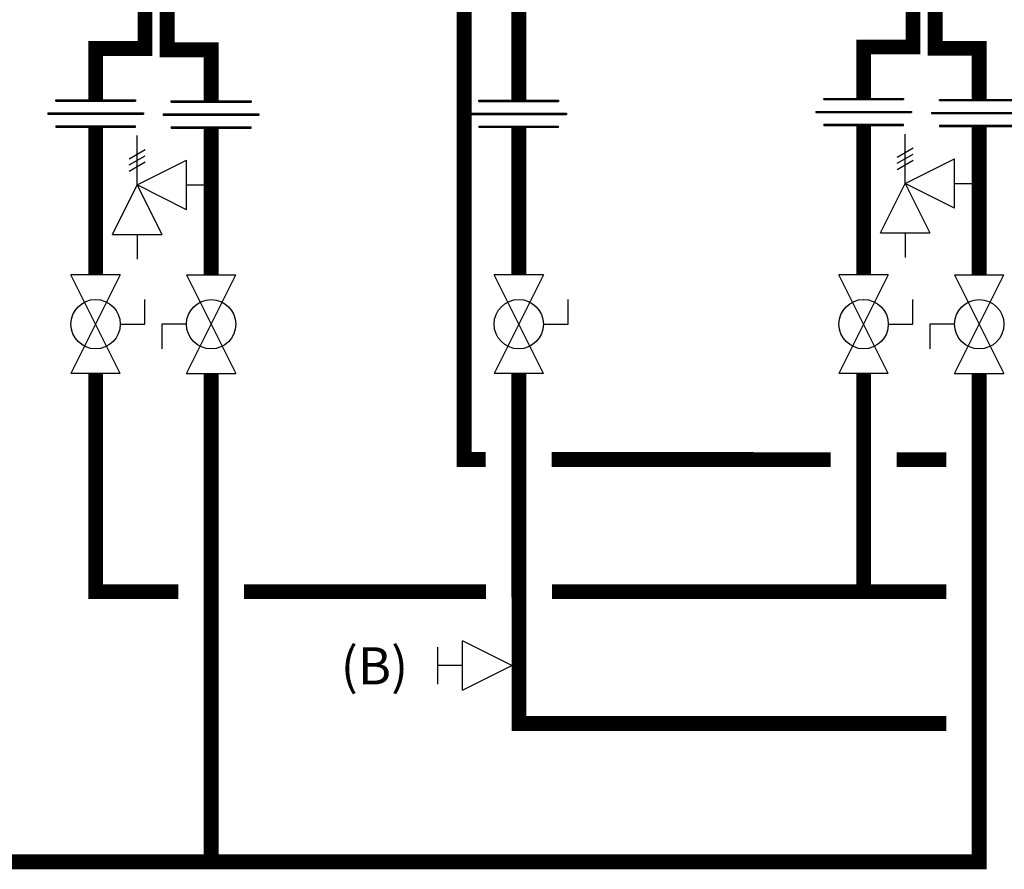
# Model space of a CAD drawing. Units: inches. Extents: x -101 to 93, y -4 to 127.
# Drawn here: x 22 to 52, y 42 to 68 of the extents above; entities that cross this region are included whole.
import ezdxf
from ezdxf.enums import TextEntityAlignment as Align

# ---------------------------------------------------------------- set-up
doc = ezdxf.new("R2010")
doc.units = ezdxf.units.IN
doc.header["$MEASUREMENT"] = 0
doc.layers.add('Text', color=2, linetype='Continuous')
doc.styles.add('ROMANS', font='romans.shx')

# ---------------------------------------------------------------- blocks, each defined once
blk = doc.blocks.new('Full-Port Ball Valve')
at = {"color": 2}
for p, q in [((0.0832, 0.0832), (0.0416, 0.0832)), ((0.0832, 0.0416), (0.0832, 0.0832)), ((0, 0.0416), (0, -0.0416)), ((0, 0.0416), (0.1665, -0.0416)), ((0.1665, 0.0416), (0, -0.0416)), ((0.1665, 0.0416), (0.1665, -0.0416))]:
    blk.add_line(p, q, dxfattribs=at)
blk.add_circle((0.0832, 0), 0.0416, dxfattribs=at)
blk = doc.blocks.new('Pressure Relief Valve - Tankless')
at = {"color": 2}
for p, q in [((-0.1249, 0), (-0.1249, 0.0832)), ((-0.1384, 0.0442), (-0.1113, 0.0598)), ((-0.1384, 0.0338), (-0.1113, 0.0494)), ((-0.1384, 0.0234), (-0.1113, 0.039)), ((-0.1249, 0), (-0.0416, 0.0416)), ((-0.0416, -0.0416), (-0.0416, 0.0416)), ((-0.1665, -0.0832), (-0.1249, 0)), ((-0.1249, 0), (-0.0832, -0.0832)), ((-0.0416, -0.0416), (-0.1249, 0)), ((-0.0416, 0), (0, 0)), ((-0.1665, -0.0832), (-0.0832, -0.0832)), ((-0.1249, -0.0832), (-0.1249, -0.1249))]:
    blk.add_line(p, q, dxfattribs=at)
blk = doc.blocks.new('Union')
at = {"color": 2}
for p, q in [((-0.0672, 0.0457), (0.0672, 0.0457)), ((-0.0672, 0.0437), (-0.0672, 0.0457)), ((-0.0672, 0.0437), (0.0672, 0.0437)), ((0.0672, 0.0457), (0.0672, 0.0437)), ((-0.0806, 0.0238), (0.0806, 0.0238)), ((-0.0806, 0.0238), (-0.0806, 0.0218)), ((-0.0806, 0.0218), (0.0806, 0.0218)), ((0.0806, 0.0238), (0.0806, 0.0218)), ((-0.0672, 0.002), (0.0672, 0.002)), ((-0.0672, 0.002), (-0.0672, 0)), ((-0.0672, 0), (0.0672, 0)), ((0.0672, 0), (0.0672, 0.002))]:
    blk.add_line(p, q, dxfattribs=at)
blk = doc.blocks.new('Balancing Valve')
at = {"color": 2}
for p, q in [((-0.0312, 0.1249), (0.0312, 0.1249)), ((0, 0.0832), (0, 0.1249)), ((-0.0416, 0.0832), (0.0416, 0.0832)), ((-0.0416, 0.0832), (0, 0)), ((0, 0), (0.0416, 0.0832))]:
    blk.add_line(p, q, dxfattribs=at)

msp = doc.modelspace()

# ---------------------------------------------------------------- linework, layer by layer
at = {"const_width": 0.45}
for points in [[(26.246, 68.815), (26.246, 66.815), (27.58, 66.815), (27.58, 65.265)], [(49.548, 68.864), (49.548, 66.864), (50.883, 66.864), (50.883, 65.313)], [(25.574, 68.655), (25.574, 66.856), (24.074, 66.856), (24.074, 65.295)], [(35.257, 68.736), (35.257, 54.388), (35.914, 54.388)], [(48.876, 68.704), (48.876, 66.904), (47.376, 66.904), (47.376, 65.344)], [(36.914, 68.329), (36.914, 65.289)], [(24.074, 64.473), (24.074, 59.992)], [(27.58, 64.443), (27.58, 59.992)], [(36.914, 64.467), (36.914, 59.992)], [(47.376, 64.522), (47.376, 59.992)], [(50.883, 64.491), (50.883, 59.992)], [(-12.547, 42.182), (50.883, 42.185), (50.883, 56.995)], [(24.074, 56.995), (24.077, 50.381), (26.58, 50.381)], [(27.58, 56.995), (27.579, 42.182)], [(36.914, 56.995), (36.92, 46.379), (49.883, 46.382)], [(47.376, 56.995), (47.376, 50.382)], [(37.914, 54.388), (46.376, 54.386)], [(48.376, 54.385), (49.883, 54.383)], [(28.58, 50.381), (35.918, 50.38)], [(37.918, 50.38), (49.883, 50.382)]]:
    msp.add_lwpolyline(points, dxfattribs=at)

# ---------------------------------------------------------------- block references
at = {"xscale": 18, "yscale": 18, "zscale": 18}
for name, p in [('Union', (24.074, 64.473)), ('Union', (27.58, 64.443)), ('Union', (36.914, 64.467)), ('Union', (47.376, 64.522)), ('Union', (50.883, 64.491)), ('Pressure Relief Valve - Tankless', (50.883, 62.766)), ('Pressure Relief Valve - Tankless', (27.58, 62.717))]:
    msp.add_blockref(name, p, dxfattribs=at)
for name, p, rotation in [('Full-Port Ball Valve', (24.074, 59.992), 270), ('Full-Port Ball Valve', (27.58, 56.995), 89.99999999999999), ('Full-Port Ball Valve', (36.914, 59.992), 270), ('Full-Port Ball Valve', (47.376, 59.992), 270), ('Full-Port Ball Valve', (50.883, 56.995), 89.99999999999999), ('Balancing Valve', (36.705, 48.136), 90)]:
    msp.add_blockref(name, p, dxfattribs=dict(at, rotation=rotation))

# ---------------------------------------------------------------- texts
at = {"layer": 'Text', "style": 'ROMANS'}
msp.add_text('(B)', height=1.125, dxfattribs=at).set_placement((31.512, 48.129), align=Align.MIDDLE_LEFT)

doc.saveas('drawing.dxf')
